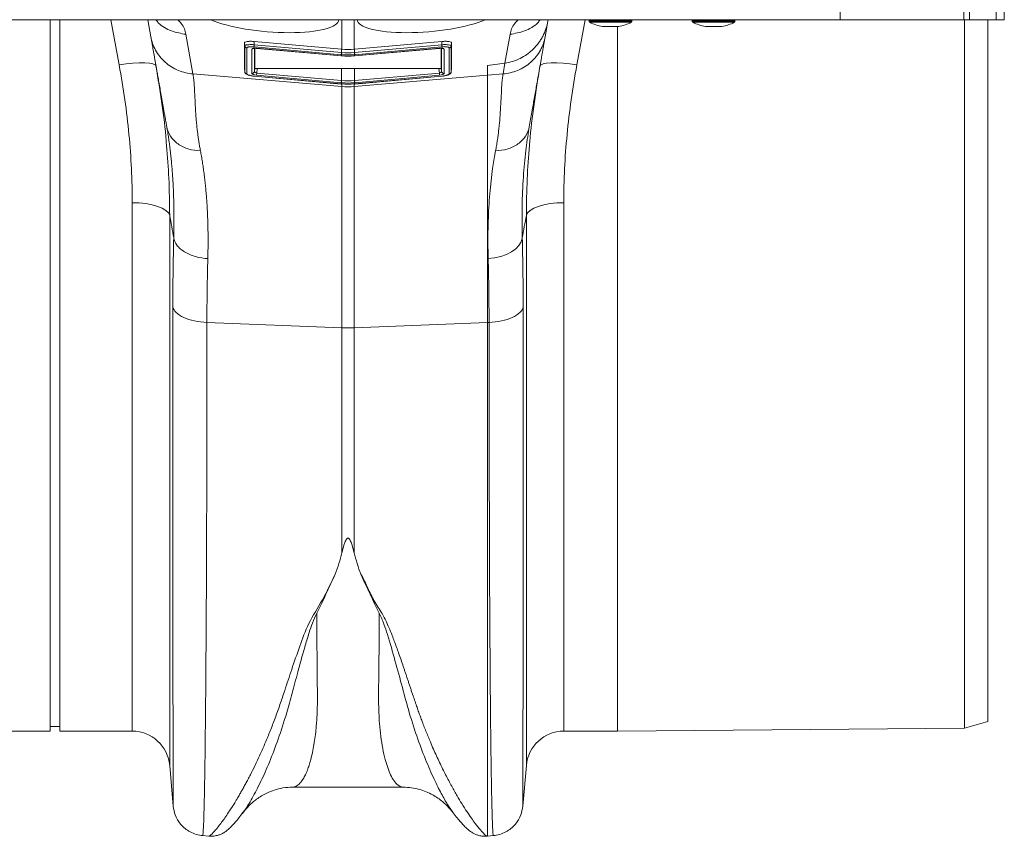
# Model space of a CAD drawing. Units: millimetres. Extents: x -5235 to 6137, y -317 to 4045.
# Drawn here: x 4630 to 4840, y 2976 to 3150 of the extents above; entities that cross this region are included whole.
import ezdxf

# ---------------------------------------------------------------- set-up
doc = ezdxf.new("R2010")
doc.units = ezdxf.units.MM

# ---------------------------------------------------------------- blocks, each defined once
blk = doc.blocks.new('Z$W@#797D7BEA')
at = {"color": 7, "linetype": 'Continuous', "lineweight": 20}
for p, q in [((3358.92, 3467.02), (3358.92, 3469.07)), ((3385.26, 3467.02), (3385.26, 3469.02)), ((3386.53, 3469.02), (3386.53, 3467.02)), ((3392.19, 3467.02), (3392.19, 3469.02)), ((3393.92, 3469.02), (3393.92, 3467.02)), ((1348.92, 3467.02), (3358.92, 3467.02)), ((3190.42, 3315.27), (3190.42, 3467.02)), ((3192.42, 3315.27), (3192.42, 3467.02)), ((3205.1, 3457.36), (3203.32, 3467.02)), ((3211.87, 3463.4), (3211.23, 3467.02)), ((3252.62, 3460.7), (3252.62, 3467.02)), ((3255.23, 3467.02), (3255.23, 3460.7)), ((3296.56, 3466.71), (3295.98, 3463.4)), ((3296.62, 3467.02), (3296.56, 3466.71)), ((3304.53, 3467.02), (3302.75, 3457.36)), ((3305.37, 3466.82), (3305.37, 3466.64)), ((3314.47, 3466.82), (3305.37, 3466.82)), ((3305.37, 3466.64), (3309.92, 3466.64)), ((3309.92, 3466.47), (3305.48, 3466.47)), ((3309.92, 3466.64), (3314.47, 3466.64)), ((3314.36, 3466.47), (3309.92, 3466.47)), ((3314.47, 3466.64), (3314.47, 3466.82)), ((3327.37, 3466.82), (3327.37, 3466.64)), ((3330.18, 3466.82), (3327.37, 3466.82)), ((3327.37, 3466.64), (3336.47, 3466.64)), ((3336.36, 3466.47), (3327.48, 3466.47)), ((3336.47, 3466.82), (3330.18, 3466.82)), ((3336.47, 3466.64), (3336.47, 3466.82)), ((3358.92, 3467.02), (3385.26, 3467.02)), ((3386.53, 3467.02), (3385.26, 3467.02)), ((3385.42, 3315.92), (3385.42, 3467.02)), ((3392.19, 3467.02), (3386.53, 3467.02)), ((3390.42, 3317.3), (3390.42, 3467.02)), ((3393.92, 3467.02), (3392.19, 3467.02)), ((3219.36, 3463.9), (3220.84, 3455.47)), ((3287.41, 3457.76), (3288.49, 3463.9)), ((3308.19, 3465.57), (3309.92, 3465.57)), ((3308.22, 3465.57), (3311.62, 3465.57)), ((3309.92, 3465.57), (3311.66, 3465.57)), ((3311.42, 3315.27), (3311.42, 3465.57)), ((3330.19, 3465.57), (3333.66, 3465.57)), ((3330.22, 3465.57), (3333.62, 3465.57)), ((3231.83, 3462.05), (3231.83, 3456.56)), ((3231.83, 3462.05), (3231.89, 3461.44)), ((3231.89, 3455.95), (3231.89, 3461.44)), ((3233.88, 3461.24), (3233.92, 3461.68)), ((3252.53, 3460.71), (3233.92, 3462.38)), ((3233.92, 3462.38), (3233.92, 3461.68)), ((3233.92, 3461.68), (3252.53, 3460)), ((3255.32, 3460.71), (3273.92, 3462.38)), ((3255.32, 3460), (3273.92, 3461.68)), ((3273.92, 3462.38), (3273.92, 3461.68)), ((3273.96, 3461.24), (3273.92, 3461.68)), ((3276.01, 3462.05), (3275.96, 3461.44)), ((3275.96, 3461.44), (3275.96, 3455.95)), ((3276.01, 3462.05), (3276.01, 3456.56)), ((3232.34, 3461), (3232.34, 3455.51)), ((3233.43, 3455.55), (3233.43, 3460.76)), ((3252.49, 3459.56), (3233.88, 3461.24)), ((3233.97, 3460.91), (3233.97, 3455.99)), ((3234.03, 3456.71), (3234.03, 3460.92)), ((3234.44, 3460.92), (3252.49, 3459.29)), ((3234.44, 3460.92), (3234.44, 3460.91)), ((3234.44, 3460.91), (3252.49, 3459.28)), ((3252.49, 3459.56), (3252.53, 3460)), ((3252.53, 3459.56), (3252.49, 3459.56)), ((3252.53, 3460), (3252.53, 3460.71)), ((3252.53, 3460), (3252.57, 3460)), ((3252.53, 3459.56), (3252.57, 3460)), ((3252.53, 3459.29), (3252.53, 3459.56)), ((3255.28, 3460), (3255.32, 3460)), ((3255.28, 3460), (3255.32, 3459.56)), ((3255.32, 3460), (3255.32, 3460.71)), ((3255.36, 3459.56), (3255.32, 3460)), ((3255.36, 3459.56), (3255.32, 3459.56)), ((3255.32, 3459.56), (3255.32, 3459.29)), ((3273.96, 3461.24), (3255.36, 3459.56)), ((3255.36, 3459.29), (3273.4, 3460.92)), ((3255.36, 3459.28), (3273.4, 3460.91)), ((3273.4, 3460.92), (3273.4, 3460.91)), ((3273.82, 3460.92), (3273.82, 3456.71)), ((3273.88, 3455.99), (3273.88, 3460.91)), ((3274.42, 3460.76), (3274.42, 3455.55)), ((3275.51, 3455.51), (3275.51, 3461)), ((3252.49, 3459.29), (3252.53, 3459.29)), ((3252.49, 3459.29), (3252.49, 3459.28)), ((3252.49, 3459.28), (3252.53, 3459.28)), ((3255.32, 3459.29), (3255.36, 3459.29)), ((3255.32, 3459.28), (3255.36, 3459.28)), ((3255.36, 3459.29), (3255.36, 3459.28)), ((3283.66, 3457.25), (3287.41, 3457.76)), ((3283.66, 3455.19), (3283.66, 3457.25)), ((3287, 3455.47), (3287.41, 3457.76)), ((3220.84, 3455.47), (3252.62, 3452.78)), ((3231.83, 3456.56), (3231.89, 3455.94)), ((3231.83, 3456.56), (3231.89, 3455.95)), ((3233.97, 3455.99), (3234.03, 3456.71)), ((3234.44, 3455.65), (3234.4, 3455.21)), ((3252.49, 3453.58), (3234.4, 3455.21)), ((3234.52, 3456.58), (3234.44, 3455.65)), ((3234.44, 3455.65), (3252.53, 3454.02)), ((3252.53, 3456.62), (3234.52, 3456.58)), ((3252.53, 3454.02), (3252.53, 3456.62)), ((3283.66, 3455.19), (3255.23, 3452.78)), ((3273.33, 3456.58), (3255.32, 3456.62)), ((3255.32, 3454.02), (3255.32, 3456.62)), ((3255.32, 3454.02), (3273.41, 3455.65)), ((3273.45, 3455.21), (3255.36, 3453.58)), ((3273.41, 3455.65), (3273.33, 3456.58)), ((3273.41, 3455.65), (3273.45, 3455.21)), ((3273.82, 3456.71), (3273.88, 3455.99)), ((3275.96, 3455.94), (3276.01, 3456.56)), ((3276.01, 3456.56), (3275.96, 3455.95)), ((3287, 3455.47), (3283.66, 3455.19)), ((3283.66, 3402.43), (3283.66, 3455.19)), ((3233.88, 3454.99), (3252.49, 3453.31)), ((3233.88, 3454.97), (3233.88, 3454.99)), ((3233.88, 3454.97), (3252.49, 3453.3)), ((3252.53, 3454.02), (3252.49, 3453.58)), ((3252.53, 3453.58), (3252.49, 3453.58)), ((3252.49, 3453.31), (3252.53, 3453.31)), ((3252.49, 3453.3), (3252.49, 3453.31)), ((3252.49, 3453.3), (3252.53, 3453.29)), ((3252.53, 3454.02), (3252.57, 3454.02)), ((3252.53, 3453.31), (3252.53, 3453.58)), ((3252.62, 3452.78), (3252.62, 3453.3)), ((3255.23, 3453.3), (3255.23, 3452.78)), ((3255.28, 3454.02), (3255.32, 3454.02)), ((3255.32, 3454.02), (3255.36, 3453.58)), ((3255.32, 3453.58), (3255.32, 3453.31)), ((3255.36, 3453.58), (3255.32, 3453.58)), ((3255.32, 3453.31), (3255.36, 3453.31)), ((3255.32, 3453.29), (3255.36, 3453.3)), ((3255.36, 3453.31), (3273.96, 3454.99)), ((3255.36, 3453.3), (3273.96, 3454.97)), ((3255.36, 3453.3), (3255.36, 3453.31)), ((3273.96, 3454.97), (3273.96, 3454.99)), ((3252.62, 3401.29), (3252.62, 3452.78)), ((3255.23, 3452.78), (3255.23, 3401.29)), ((3292.59, 3444.15), (3292.52, 3443.73)), ((3207.91, 3315.27), (3207.91, 3427.99)), ((3299.94, 3427.99), (3299.94, 3315.27)), ((3215.88, 3425.29), (3215.88, 3307.97)), ((3291.97, 3307.97), (3291.97, 3425.29)), ((3223.83, 3402.44), (3252.62, 3401.29)), ((3252.62, 3353.32), (3252.62, 3401.29)), ((3283.66, 3402.43), (3255.23, 3401.29)), ((3255.23, 3401.29), (3255.23, 3353.32)), ((3284.01, 3402.44), (3283.66, 3402.43)), ((3283.66, 3292.87), (3283.66, 3402.43)), ((3385.42, 3315.92), (3390.42, 3317.3)), ((3099.94, 3315.27), (3190.42, 3315.27)), ((3190.42, 3316.27), (3192.42, 3316.27)), ((3192.42, 3315.27), (3207.91, 3315.27)), ((3299.94, 3315.27), (3311.42, 3315.27)), ((3311.42, 3315.27), (3385.42, 3315.92)), ((3215.88, 3307.97), (3216.64, 3299.28)), ((3291.21, 3299.26), (3291.97, 3307.97)), ((3242.13, 3303.34), (3242.12, 3303.34)), ((3242.12, 3303.33), (3265.73, 3303.33)), ((3216.64, 3299.27), (3216.64, 3299.28)), ((3291.21, 3299.26), (3291.21, 3299.26)), ((3222.9, 3292.99), (3224.25, 3292.87)), ((3283.56, 3292.86), (3283.66, 3292.87)), ((3283.66, 3292.87), (3284.95, 3292.99))]:
    blk.add_line(p, q, dxfattribs=at)
at = {"color": 7, "linetype": 'Continuous', "lineweight": 20, "flags": 128}
for points in [[(3212.98, 3457.1), (3212.78, 3457.38), (3212.3, 3457.6), (3211.55, 3457.75), (3210.57, 3457.83), (3209.39, 3457.82), (3208.05, 3457.74), (3206.6, 3457.59), (3205.1, 3457.36)], [(3252.53, 3459.29), (3252.53, 3459.28), (3252.53, 3459.28)], [(3255.32, 3459.29), (3255.32, 3459.28), (3255.32, 3459.28)], [(3302.75, 3457.36), (3301.24, 3457.59), (3299.8, 3457.74), (3298.46, 3457.82), (3297.27, 3457.83), (3296.29, 3457.75), (3295.55, 3457.6), (3295.07, 3457.38), (3294.87, 3457.1)], [(3252.57, 3454.02), (3252.56, 3453.94), (3252.56, 3453.87), (3252.55, 3453.8), (3252.54, 3453.74), (3252.54, 3453.68), (3252.53, 3453.64), (3252.53, 3453.6), (3252.53, 3453.58)], [(3252.53, 3453.29), (3252.53, 3453.29), (3252.53, 3453.31)], [(3255.28, 3454.02), (3255.29, 3453.94), (3255.29, 3453.87), (3255.3, 3453.8), (3255.3, 3453.74), (3255.31, 3453.68), (3255.31, 3453.64), (3255.32, 3453.6), (3255.32, 3453.58)], [(3255.32, 3453.29), (3255.32, 3453.29), (3255.32, 3453.31)], [(3215.88, 3425.29), (3215.61, 3425.83), (3215.08, 3426.34), (3214.31, 3426.81), (3213.31, 3427.21), (3212.13, 3427.55), (3210.81, 3427.79), (3209.38, 3427.94), (3207.91, 3427.99)], [(3291.97, 3425.29), (3292.23, 3425.83), (3292.76, 3426.34), (3293.54, 3426.81), (3294.53, 3427.21), (3295.71, 3427.55), (3297.04, 3427.79), (3298.46, 3427.94), (3299.94, 3427.99)], [(3283.83, 3416.05), (3285.2, 3416.21), (3286.52, 3416.52), (3287.73, 3416.95), (3288.8, 3417.5), (3289.69, 3418.15), (3290.39, 3418.88), (3290.86, 3419.66), (3291.1, 3420.48)]]:
    blk.add_lwpolyline(points, dxfattribs=at)
at = {"color": 7, "linetype": 'Continuous', "lineweight": 20}
for centre, radius, start, end in [((3305.57, 3466.82), 0.2, 90, 180), ((3305.57, 3466.64), 0.2, 180, 243.5327), ((3309.92, 3475.38), 9.96, 243.5327, 259.9693), ((3309.92, 3475.38), 9.96, 280.0307, 296.4673), ((3314.27, 3466.82), 0.2, 0, 90), ((3314.27, 3466.64), 0.2, 296.4673, 0), ((3327.57, 3466.82), 0.2, 90, 180), ((3327.57, 3466.64), 0.2, 180, 243.5327), ((3331.92, 3475.38), 9.96, 243.5327, 259.9693), ((3331.92, 3475.38), 9.96, 280.0307, 296.4673), ((3336.27, 3466.82), 0.2, 0, 90), ((3336.27, 3466.64), 0.2, 296.4673, 0), ((3308.22, 3465.77), 0.2, 259.9693, 270), ((3311.62, 3465.77), 0.2, 270, 280.0307), ((3330.22, 3465.77), 0.2, 259.9693, 270), ((3333.62, 3465.77), 0.2, 270, 280.0307), ((3232.38, 3461.49), 0.493, 186.0328, 265.848), ((3275.47, 3461.49), 0.493, 274.152, 353.9672), ((3233.47, 3461.27), 0.51, 265.0505, 307.0983), ((3274.38, 3461.27), 0.511, 233.102, 274.9487), ((3232.38, 3456), 0.493, 186.0328, 265.848), ((3233.48, 3456.04), 0.496, 264.3685, 353.7821), ((3274.37, 3456.04), 0.496, 186.2179, 275.6315), ((3275.47, 3456), 0.493, 274.152, 353.9672), ((3253.92, 3468.18), 15.46, 265.1483, 274.8517), ((3253.92, 3434.1), 32.83, 267.7181, 272.2819), ((3207.91, 3307.27), 8, 5, 90), ((3299.94, 3307.27), 8, 90, 175)]:
    blk.add_arc(centre, radius, start, end, dxfattribs=at)
for centre, major_axis, ratio, start_param, end_param in [((3236.92, 3468.21), (15, -1.26), 0.250014, 3.77218, 6.301677), ((3270.92, 3468.21), (15, 1.26), 0.250014, 3.123101, 5.652598), ((3234.42, 3460.68), (0.996, -0.09), 0.243955, 1.570917, 3.163593), ((3273.42, 3460.68), (0.996, 0.09), 0.243955, 6.261185, 7.853861), ((3234.42, 3455.47), (0.996, -0.09), 0.254833, 3.164675, 4.714053), ((3234.47, 3455.95), (0.498, -0.05), 0.597105, 3.172034, 4.721413), ((3234.53, 3456.71), (0.502, 0.004), 0.254762, 3.139558, 4.688936), ((3273.32, 3456.71), (0.502, -0.004), 0.254762, 4.735842, 6.28522), ((3273.38, 3455.95), (0.498, 0.05), 0.597105, 4.703365, 6.252744), ((3273.42, 3455.47), (0.996, 0.09), 0.254833, 4.710725, 6.260103)]:
    blk.add_ellipse(centre, major_axis=major_axis, ratio=ratio, start_param=start_param, end_param=end_param, dxfattribs=at)
for points, knots in [([(3219.36, 3463.9), (3218.32, 3464.08), (3216.18, 3464.46), (3213.93, 3465.7), (3213.1, 3466.8), (3212.93, 3467.02)], [0, 0, 0, 0, 0.429552, 0.883383, 1, 1, 1, 1]), ([(3217.59, 3467.02), (3217.86, 3466.75), (3218.92, 3465.69), (3219.17, 3464.66), (3219.36, 3463.9)], [0, 0, 0, 0, 0.260183, 1, 1, 1, 1]), ([(3296.56, 3466.71), (3296.36, 3465.56), (3295.99, 3464.49), (3295.32, 3463.21), (3295.17, 3462.96), (3294.86, 3462.48), (3294.7, 3462.25), (3294.19, 3461.56), (3293.82, 3461.13), (3293.21, 3460.53), (3293, 3460.34), (3292.56, 3459.97), (3292.33, 3459.8), (3291.64, 3459.3), (3291.16, 3459.01), (3290.14, 3458.51), (3289.61, 3458.29), (3288.53, 3457.95), (3287.97, 3457.83), (3287.41, 3457.76)], [0, 0, 0, 0, 0.25, 0.25, 0.3125, 0.3125, 0.375, 0.375, 0.5, 0.5, 0.5625, 0.5625, 0.625, 0.625, 0.75, 0.75, 0.875, 0.875, 1, 1, 1, 1]), ([(3288.49, 3463.9), (3288.68, 3464.66), (3288.93, 3465.69), (3289.99, 3466.75), (3290.26, 3467.02)], [0, 0, 0, 0, 0.739782, 1, 1, 1, 1]), ([(3288.49, 3463.9), (3289.53, 3464.08), (3291.66, 3464.46), (3293.92, 3465.7), (3294.75, 3466.8), (3294.92, 3467.02)], [0, 0, 0, 0, 0.429552, 0.883383, 1, 1, 1, 1]), ([(3220.84, 3455.47), (3219.83, 3455.55), (3218.77, 3455.78), (3217.25, 3456.4), (3216.76, 3456.65), (3215.81, 3457.24), (3215.36, 3457.57), (3214.53, 3458.31), (3214.14, 3458.71), (3213.45, 3459.57), (3213.15, 3460.03), (3212.37, 3461.44), (3212.04, 3462.43), (3211.87, 3463.4)], [0, 0, 0, 0, 0.25, 0.25, 0.375, 0.375, 0.5, 0.5, 0.625, 0.625, 0.75, 0.75, 1, 1, 1, 1]), ([(3215.26, 3444.15), (3215.21, 3444.46), (3215.1, 3445.09), (3214.93, 3446.01), (3214.78, 3446.9), (3214.63, 3447.75), (3214.48, 3448.58), (3214.34, 3449.37), (3214.16, 3450.39), (3213.94, 3451.62), (3213.7, 3453.01), (3213.47, 3454.32), (3213.27, 3455.46), (3213.1, 3456.43), (3212.95, 3457.27), (3212.81, 3458.07), (3212.67, 3458.83), (3212.55, 3459.55), (3212.43, 3460.22), (3212.32, 3460.86), (3212.21, 3461.45), (3212.11, 3462), (3212.02, 3462.51), (3211.94, 3462.98), (3211.89, 3463.26), (3211.87, 3463.4)], [0, 0, 0, 0, 0.0382256, 0.0755572, 0.1119967, 0.1475461, 0.1822075, 0.2159833, 0.248876, 0.3139328, 0.3771967, 0.4386937, 0.4984524, 0.5431282, 0.587225, 0.630758, 0.673743, 0.7161964, 0.7581354, 0.7995775, 0.8405411, 0.8810452, 0.9211094, 0.960754, 1, 1, 1, 1]), ([(3233.92, 3462.38), (3233.78, 3462.4), (3233.65, 3462.4), (3233.38, 3462.41), (3233.24, 3462.42), (3232.99, 3462.41), (3232.87, 3462.41), (3232.64, 3462.39), (3232.53, 3462.38), (3232.24, 3462.33), (3232.09, 3462.29), (3231.94, 3462.21), (3231.9, 3462.18), (3231.85, 3462.12), (3231.83, 3462.08), (3231.83, 3462.05)], [0, 0, 0, 0, 0.125, 0.125, 0.25, 0.25, 0.375, 0.375, 0.5, 0.5, 0.75, 0.75, 0.875, 0.875, 1, 1, 1, 1]), ([(3231.89, 3461.44), (3231.89, 3461.49), (3231.94, 3461.53), (3232.09, 3461.59), (3232.15, 3461.61), (3232.3, 3461.64), (3232.39, 3461.66), (3232.57, 3461.68), (3232.68, 3461.69), (3232.9, 3461.7), (3233.02, 3461.7), (3233.26, 3461.71), (3233.39, 3461.71), (3233.66, 3461.7), (3233.79, 3461.69), (3233.92, 3461.68)], [0, 0, 0, 0, 0.25, 0.25, 0.375, 0.375, 0.5, 0.5, 0.625, 0.625, 0.75, 0.75, 0.875, 0.875, 1, 1, 1, 1]), ([(3273.92, 3462.38), (3274.06, 3462.4), (3274.2, 3462.4), (3274.47, 3462.41), (3274.6, 3462.42), (3274.86, 3462.41), (3274.98, 3462.41), (3275.21, 3462.39), (3275.32, 3462.38), (3275.6, 3462.33), (3275.76, 3462.29), (3275.91, 3462.21), (3275.95, 3462.18), (3276, 3462.12), (3276.01, 3462.08), (3276.01, 3462.05)], [0, 0, 0, 0, 0.125, 0.125, 0.25, 0.25, 0.375, 0.375, 0.5, 0.5, 0.75, 0.75, 0.875, 0.875, 1, 1, 1, 1]), ([(3273.92, 3461.68), (3274.19, 3461.7), (3274.46, 3461.71), (3274.83, 3461.7), (3274.95, 3461.7), (3275.17, 3461.69), (3275.27, 3461.68), (3275.55, 3461.64), (3275.7, 3461.61), (3275.91, 3461.53), (3275.96, 3461.49), (3275.96, 3461.44)], [0, 0, 0, 0, 0.25, 0.25, 0.375, 0.375, 0.5, 0.5, 0.75, 0.75, 1, 1, 1, 1]), ([(3287, 3455.47), (3288.02, 3455.55), (3289.07, 3455.78), (3290.59, 3456.4), (3291.09, 3456.65), (3292.03, 3457.24), (3292.48, 3457.57), (3293.32, 3458.31), (3293.7, 3458.71), (3294.39, 3459.57), (3294.7, 3460.03), (3295.47, 3461.44), (3295.81, 3462.43), (3295.98, 3463.4)], [0, 0, 0, 0, 0.25, 0.25, 0.375, 0.375, 0.5, 0.5, 0.625, 0.625, 0.75, 0.75, 1, 1, 1, 1]), ([(3295.98, 3463.4), (3295.97, 3463.33), (3295.94, 3463.19), (3295.9, 3462.96), (3295.86, 3462.72), (3295.82, 3462.47), (3295.77, 3462.2), (3295.72, 3461.93), (3295.67, 3461.65), (3295.62, 3461.35), (3295.56, 3461.04), (3295.51, 3460.72), (3295.45, 3460.39), (3295.39, 3460.05), (3295.33, 3459.7), (3295.26, 3459.33), (3295.2, 3458.96), (3295.13, 3458.57), (3295.06, 3458.17), (3294.99, 3457.76), (3294.91, 3457.34), (3294.84, 3456.91), (3294.76, 3456.47), (3294.68, 3456.02), (3294.55, 3455.31), (3294.38, 3454.32), (3294.15, 3453.01), (3293.9, 3451.62), (3293.65, 3450.2), (3293.4, 3448.77), (3293.14, 3447.32), (3292.87, 3445.77), (3292.68, 3444.7), (3292.59, 3444.15)], [0, 0, 0, 0, 0.0204265, 0.0409588, 0.0616, 0.0823532, 0.1032212, 0.1242069, 0.1453133, 0.166543, 0.1878989, 0.2093836, 0.2309998, 0.2527501, 0.274637, 0.2966632, 0.3188309, 0.3411427, 0.3636009, 0.3862078, 0.4089657, 0.4318769, 0.4549435, 0.4781676, 0.5015515, 0.5612942, 0.6227857, 0.6860545, 0.7511266, 0.8092584, 0.8701066, 0.9336836, 1, 1, 1, 1]), ([(3233.88, 3461.24), (3233.68, 3461.26), (3233.47, 3461.27), (3233.19, 3461.26), (3233.1, 3461.26), (3232.93, 3461.25), (3232.86, 3461.24), (3232.71, 3461.22), (3232.65, 3461.2), (3232.54, 3461.17), (3232.49, 3461.15), (3232.42, 3461.11), (3232.39, 3461.09), (3232.35, 3461.05), (3232.34, 3461.02), (3232.34, 3461)], [0, 0, 0, 0, 0.25, 0.25, 0.375, 0.375, 0.5, 0.5, 0.625, 0.625, 0.75, 0.75, 0.875, 0.875, 1, 1, 1, 1]), ([(3233.77, 3460.88), (3233.77, 3460.88), (3233.77, 3460.88), (3233.82, 3460.9), (3233.92, 3460.91), (3234.1, 3460.92), (3234.29, 3460.92), (3234.41, 3460.91), (3234.44, 3460.91)], [0, 0, 0, 0, 0.080831, 0.217226, 0.39552, 0.62381, 0.894223, 1, 1, 1, 1]), ([(3273.4, 3460.91), (3273.49, 3460.91), (3273.66, 3460.92), (3273.88, 3460.92), (3274.02, 3460.9), (3274.08, 3460.88), (3274.09, 3460.88), (3274.05, 3460.9), (3274.01, 3460.93), (3274, 3460.95)], [0, 0, 0, 0, 0.199926, 0.430133, 0.599674, 0.724975, 0.82281, 0.915201, 1, 1, 1, 1]), ([(3275.51, 3461), (3275.51, 3461.02), (3275.5, 3461.05), (3275.46, 3461.09), (3275.43, 3461.11), (3275.32, 3461.17), (3275.2, 3461.2), (3274.99, 3461.24), (3274.91, 3461.25), (3274.74, 3461.26), (3274.65, 3461.26), (3274.47, 3461.27), (3274.37, 3461.27), (3274.17, 3461.26), (3274.07, 3461.25), (3273.96, 3461.24)], [0, 0, 0, 0, 0.125, 0.125, 0.25, 0.25, 0.5, 0.5, 0.625, 0.625, 0.75, 0.75, 0.875, 0.875, 1, 1, 1, 1]), ([(3207.91, 3427.99), (3207.91, 3432.8), (3207.66, 3437.65), (3206.72, 3447.44), (3206.02, 3452.38), (3205.1, 3457.36)], [0, 0, 0, 0, 0.5, 0.5, 1, 1, 1, 1]), ([(3302.75, 3457.36), (3301.83, 3452.38), (3301.13, 3447.44), (3300.18, 3437.65), (3299.94, 3432.8), (3299.94, 3427.99)], [0, 0, 0, 0, 0.5, 0.5, 1, 1, 1, 1]), ([(3212.98, 3457.1), (3213.41, 3454.44), (3214.27, 3449.11), (3214.98, 3443.46), (3215.18, 3440.49), (3215.2, 3440.16)], [0, 0, 0, 0, 0.469282, 0.940119, 1, 1, 1, 1]), ([(3220.84, 3455.47), (3220.86, 3455.4), (3220.89, 3455.25), (3220.92, 3455), (3220.96, 3454.73), (3221, 3454.45), (3221.03, 3454.14), (3221.06, 3453.81), (3221.09, 3453.45), (3221.12, 3453.07), (3221.16, 3452.44), (3221.21, 3451.54), (3221.27, 3450.31), (3221.32, 3449.24), (3221.36, 3448.35), (3221.4, 3447.67), (3221.45, 3446.92), (3221.52, 3446), (3221.61, 3444.93), (3221.73, 3443.82), (3221.85, 3442.8), (3221.98, 3441.86), (3222.12, 3440.93), (3222.27, 3440), (3222.39, 3439.38), (3222.44, 3439.07)], [0, 0, 0, 0, 0.023337, 0.047756, 0.073258, 0.099843, 0.127512, 0.156264, 0.186099, 0.217019, 0.249023, 0.332261, 0.415493, 0.49872, 0.535733, 0.575315, 0.617465, 0.662185, 0.725309, 0.784919, 0.830262, 0.874437, 0.917449, 0.959301, 1, 1, 1, 1]), ([(3231.88, 3455.99), (3231.9, 3455.9), (3231.92, 3455.73), (3232.07, 3455.53), (3232.3, 3455.36), (3232.66, 3455.2), (3233.25, 3455.04), (3233.77, 3454.98), (3234.03, 3454.96), (3234.06, 3454.96)], [0, 0, 0, 0, 0.104271, 0.194325, 0.310616, 0.514842, 0.741795, 0.977195, 1, 1, 1, 1]), ([(3232.34, 3455.51), (3232.34, 3455.46), (3232.38, 3455.41), (3232.53, 3455.3), (3232.64, 3455.25), (3232.86, 3455.18), (3232.93, 3455.15), (3233.1, 3455.11), (3233.19, 3455.09), (3233.38, 3455.05), (3233.48, 3455.04), (3233.68, 3455.01), (3233.78, 3455), (3233.88, 3454.99)], [0, 0, 0, 0, 0.25, 0.25, 0.5, 0.5, 0.625, 0.625, 0.75, 0.75, 0.875, 0.875, 1, 1, 1, 1]), ([(3255.32, 3456.62), (3255.09, 3456.62), (3254.85, 3456.62), (3254.62, 3456.62), (3254.38, 3456.62), (3254.15, 3456.62), (3253.92, 3456.62), (3253.45, 3456.62), (3252.99, 3456.62), (3252.53, 3456.62)], [0, 0, 0, 0, 0.00070196, 0.00070196, 0.00070196, 0.001403921, 0.001403921, 0.001403921, 0.002793101, 0.002793101, 0.002793101, 0.002793101]), ([(3273.96, 3454.99), (3274.17, 3455.01), (3274.38, 3455.04), (3274.66, 3455.09), (3274.75, 3455.11), (3274.91, 3455.15), (3274.99, 3455.18), (3275.13, 3455.23), (3275.2, 3455.25), (3275.31, 3455.3), (3275.35, 3455.33), (3275.47, 3455.41), (3275.51, 3455.46), (3275.51, 3455.51)], [0, 0, 0, 0, 0.25, 0.25, 0.375, 0.375, 0.5, 0.5, 0.625, 0.625, 0.75, 0.75, 1, 1, 1, 1]), ([(3274.07, 3454.99), (3274.2, 3455), (3274.56, 3455.04), (3275.11, 3455.17), (3275.54, 3455.35), (3275.82, 3455.57), (3275.94, 3455.79), (3275.96, 3455.92), (3275.96, 3455.96), (3275.96, 3455.96)], [0, 0, 0, 0, 0.132597, 0.386841, 0.657772, 0.83352, 0.953632, 0.992328, 1, 1, 1, 1]), ([(3285.4, 3439.07), (3285.44, 3439.24), (3285.5, 3439.6), (3285.6, 3440.13), (3285.69, 3440.67), (3285.77, 3441.21), (3285.85, 3441.74), (3285.93, 3442.28), (3286, 3442.82), (3286.06, 3443.36), (3286.12, 3443.9), (3286.24, 3445.02), (3286.39, 3446.78), (3286.51, 3448.72), (3286.58, 3450.31), (3286.65, 3451.54), (3286.69, 3452.52), (3286.73, 3453.3), (3286.78, 3453.89), (3286.84, 3454.46), (3286.92, 3454.99), (3286.97, 3455.31), (3287, 3455.47)], [0, 0, 0, 0, 0.023248, 0.046903, 0.070966, 0.095437, 0.120318, 0.14561, 0.171313, 0.197428, 0.223956, 0.250897, 0.365897, 0.501268, 0.584502, 0.667737, 0.750973, 0.800824, 0.85065, 0.900453, 0.950235, 1, 1, 1, 1]), ([(3292.65, 3440.25), (3292.66, 3440.48), (3292.86, 3443.37), (3293.55, 3448.99), (3294.43, 3454.4), (3294.87, 3457.1)], [0, 0, 0, 0, 0.041096, 0.519719, 1, 1, 1, 1]), ([(3222.44, 3439.07), (3221.62, 3439.07), (3220.76, 3439.19), (3219.12, 3439.67), (3218.34, 3440.04), (3216.99, 3440.99), (3216.44, 3441.57), (3215.63, 3442.82), (3215.38, 3443.49), (3215.26, 3444.15)], [0, 0, 0, 0, 0.25, 0.25, 0.5, 0.5, 0.75, 0.75, 1, 1, 1, 1]), ([(3216.75, 3420.48), (3216.75, 3420.74), (3216.77, 3421.25), (3216.78, 3422.03), (3216.79, 3422.79), (3216.8, 3423.55), (3216.8, 3424.31), (3216.8, 3425.06), (3216.8, 3425.8), (3216.79, 3426.54), (3216.78, 3427.27), (3216.76, 3427.99), (3216.74, 3428.71), (3216.72, 3429.43), (3216.7, 3430.14), (3216.67, 3430.84), (3216.63, 3431.53), (3216.6, 3432.22), (3216.56, 3432.91), (3216.51, 3433.58), (3216.46, 3434.26), (3216.41, 3434.92), (3216.36, 3435.58), (3216.3, 3436.23), (3216.24, 3436.88), (3216.18, 3437.52), (3216.11, 3438.15), (3216.04, 3438.78), (3215.97, 3439.4), (3215.89, 3440.02), (3215.81, 3440.63), (3215.73, 3441.23), (3215.64, 3441.83), (3215.55, 3442.42), (3215.46, 3443), (3215.36, 3443.58), (3215.29, 3443.96), (3215.26, 3444.15)], [0, 0, 0, 0, 0.028549, 0.057077, 0.085588, 0.114082, 0.142563, 0.171031, 0.199489, 0.227938, 0.256381, 0.284819, 0.313254, 0.341689, 0.370125, 0.398565, 0.427009, 0.455461, 0.483921, 0.512393, 0.540878, 0.569377, 0.597894, 0.626429, 0.654985, 0.683565, 0.712168, 0.740799, 0.769458, 0.798148, 0.826871, 0.855628, 0.884422, 0.913254, 0.942126, 0.971041, 1, 1, 1, 1]), ([(3285.4, 3439.07), (3286.23, 3439.07), (3287.08, 3439.19), (3288.73, 3439.67), (3289.51, 3440.04), (3290.85, 3440.99), (3291.41, 3441.57), (3292.22, 3442.82), (3292.47, 3443.49), (3292.59, 3444.15)], [0, 0, 0, 0, 0.25, 0.25, 0.5, 0.5, 0.75, 0.75, 1, 1, 1, 1]), ([(3292.52, 3443.73), (3292.28, 3442.21), (3291.78, 3439.02), (3291.29, 3433.48), (3291, 3427.3), (3291.07, 3422.76), (3291.1, 3420.48)], [0, 0, 0, 0, 0.230062, 0.482373, 0.740198, 1, 1, 1, 1]), ([(3215.2, 3440.16), (3215.39, 3437.83), (3215.8, 3432.82), (3215.85, 3427.91), (3215.88, 3425.29)], [0, 0, 0, 0, 0.465508, 1, 1, 1, 1]), ([(3222.44, 3439.07), (3222.48, 3438.87), (3222.55, 3438.48), (3222.66, 3437.89), (3222.76, 3437.29), (3222.86, 3436.69), (3222.95, 3436.08), (3223.04, 3435.47), (3223.13, 3434.86), (3223.21, 3434.24), (3223.29, 3433.61), (3223.36, 3432.99), (3223.43, 3432.36), (3223.5, 3431.72), (3223.57, 3431.08), (3223.63, 3430.44), (3223.68, 3429.8), (3223.73, 3429.15), (3223.8, 3428.28), (3223.87, 3427.18), (3223.94, 3425.84), (3224, 3424.48), (3224.04, 3423.11), (3224.06, 3421.73), (3224.08, 3420.33), (3224.07, 3418.92), (3224.05, 3417.49), (3224.03, 3416.53), (3224.02, 3416.05)], [0, 0, 0, 0, 0.030342, 0.060553, 0.090633, 0.120584, 0.150405, 0.180098, 0.209662, 0.239098, 0.268407, 0.297589, 0.326644, 0.355574, 0.384378, 0.413057, 0.441612, 0.470043, 0.498351, 0.555054, 0.611507, 0.667712, 0.723674, 0.779398, 0.834888, 0.890149, 0.945185, 1, 1, 1, 1]), ([(3283.83, 3416.05), (3283.7, 3420.49), (3283.79, 3424.62), (3284.33, 3432.29), (3284.79, 3435.83), (3285.4, 3439.07)], [0, 0, 0, 0, 0.5, 0.5, 1, 1, 1, 1]), ([(3291.97, 3425.29), (3292, 3427.87), (3292.05, 3432.81), (3292.45, 3437.84), (3292.65, 3440.25)], [0, 0, 0, 0, 0.521781, 1, 1, 1, 1]), ([(3216.75, 3420.48), (3216.82, 3419.97), (3217.04, 3419.44), (3217.62, 3418.67), (3217.85, 3418.42), (3218.4, 3417.94), (3218.71, 3417.71), (3219.4, 3417.29), (3219.77, 3417.1), (3220.56, 3416.76), (3220.98, 3416.62), (3222.27, 3416.25), (3223.16, 3416.11), (3224.02, 3416.05)], [0, 0, 0, 0, 0.25, 0.25, 0.375, 0.375, 0.5, 0.5, 0.625, 0.625, 0.75, 0.75, 1, 1, 1, 1]), ([(3216.56, 3405.76), (3216.64, 3405.33), (3216.89, 3404.92), (3217.67, 3404.15), (3218.21, 3403.8), (3219.53, 3403.2), (3220.31, 3402.95), (3221.99, 3402.59), (3222.91, 3402.48), (3223.83, 3402.44)], [0, 0, 0, 0, 0.25, 0.25, 0.5, 0.5, 0.75, 0.75, 1, 1, 1, 1]), ([(3216.64, 3299.28), (3216.64, 3299.33), (3216.64, 3299.45), (3216.63, 3300.1), (3216.63, 3300.81), (3216.62, 3301.46), (3216.62, 3302.21), (3216.62, 3303.07), (3216.62, 3303.94), (3216.61, 3304.64), (3216.61, 3305.2), (3216.61, 3305.8), (3216.61, 3306.67), (3216.61, 3307.86), (3216.61, 3309.34), (3216.6, 3311.14), (3216.6, 3312.68), (3216.6, 3313.85), (3216.6, 3314.52), (3216.6, 3315.21), (3216.6, 3315.94), (3216.6, 3316.71), (3216.59, 3319.15), (3216.59, 3323.56), (3216.58, 3330.53), (3216.58, 3338.18), (3216.57, 3346.46), (3216.57, 3356.01), (3216.57, 3366.94), (3216.56, 3379.34), (3216.56, 3392.23), (3216.56, 3401.27), (3216.56, 3405.76)], [0, 0, 0, 0, 0.044871, 0.088404, 0.110167, 0.131926, 0.153682, 0.175434, 0.197182, 0.211792, 0.218818, 0.23003, 0.245523, 0.265298, 0.289351, 0.314056, 0.342071, 0.349956, 0.358067, 0.366406, 0.374971, 0.383763, 0.392782, 0.457004, 0.520441, 0.583096, 0.644972, 0.706072, 0.781353, 0.855431, 0.928312, 1, 1, 1, 1]), ([(3284.01, 3402.44), (3284.94, 3402.48), (3285.85, 3402.59), (3287.54, 3402.95), (3288.32, 3403.2), (3289.63, 3403.8), (3290.17, 3404.15), (3290.96, 3404.92), (3291.21, 3405.33), (3291.29, 3405.76)], [0, 0, 0, 0, 0.25, 0.25, 0.5, 0.5, 0.75, 0.75, 1, 1, 1, 1]), ([(3291.29, 3405.76), (3291.29, 3401.27), (3291.29, 3392.23), (3291.28, 3379.34), (3291.28, 3366.94), (3291.28, 3356.22), (3291.27, 3347.05), (3291.27, 3339.27), (3291.27, 3332.86), (3291.26, 3327.64), (3291.26, 3323.62), (3291.26, 3321.02), (3291.25, 3319.63), (3291.25, 3319.19), (3291.25, 3318.77), (3291.25, 3318.34), (3291.25, 3317.92), (3291.25, 3316.37), (3291.25, 3313.99), (3291.24, 3311.17), (3291.24, 3309.03), (3291.24, 3307.45), (3291.24, 3306.33), (3291.23, 3305.62), (3291.23, 3305.17), (3291.23, 3304.79), (3291.23, 3304.33), (3291.23, 3303.65), (3291.23, 3302.78), (3291.22, 3301.77), (3291.22, 3300.8), (3291.22, 3299.96), (3291.21, 3299.45), (3291.21, 3299.23), (3291.21, 3299.26), (3291.21, 3299.26)], [0, 0, 0, 0, 0.071687, 0.144566, 0.218642, 0.293921, 0.350924, 0.408603, 0.46696, 0.505852, 0.545041, 0.579775, 0.584341, 0.58891, 0.593484, 0.598062, 0.602644, 0.607229, 0.649559, 0.686098, 0.716841, 0.741785, 0.760926, 0.774263, 0.780455, 0.78677, 0.796191, 0.808602, 0.829801, 0.856317, 0.888155, 0.923729, 0.963128, 0.99898, 1, 1, 1, 1]), ([(3223.83, 3402.44), (3223.83, 3398.9), (3223.83, 3391.74), (3223.82, 3381.32), (3223.8, 3371.06), (3223.77, 3361.05), (3223.74, 3351.6), (3223.7, 3342.75), (3223.65, 3334.53), (3223.6, 3327.72), (3223.56, 3322.15), (3223.52, 3318.83), (3223.5, 3316.76), (3223.49, 3315.81), (3223.48, 3314.87), (3223.47, 3313.95), (3223.46, 3313.04), (3223.45, 3312.16), (3223.43, 3310.31), (3223.39, 3307.53), (3223.33, 3304), (3223.27, 3300.67), (3223.19, 3297.7), (3223.12, 3295.41), (3223.04, 3293.87), (3222.97, 3293.05), (3222.92, 3293.07), (3222.91, 3293.08)], [0, 0, 0, 0, 0.054455, 0.110319, 0.167592, 0.226272, 0.28636, 0.343714, 0.402294, 0.4621, 0.502247, 0.542928, 0.552135, 0.561368, 0.570629, 0.579916, 0.58923, 0.598572, 0.60794, 0.648726, 0.693957, 0.74363, 0.797745, 0.856301, 0.908493, 0.963769, 1, 1, 1, 1]), ([(3284.94, 3293.08), (3284.92, 3293.07), (3284.88, 3293.05), (3284.81, 3293.87), (3284.73, 3295.38), (3284.66, 3297.55), (3284.59, 3300.28), (3284.53, 3303.03), (3284.49, 3305.57), (3284.46, 3307.23), (3284.45, 3308.32), (3284.44, 3308.82), (3284.43, 3309.31), (3284.43, 3309.81), (3284.42, 3310.3), (3284.41, 3310.79), (3284.38, 3313.17), (3284.33, 3317.75), (3284.26, 3325.22), (3284.21, 3333.37), (3284.15, 3342.12), (3284.11, 3351.38), (3284.08, 3361.05), (3284.05, 3371.06), (3284.03, 3381.32), (3284.02, 3391.74), (3284.01, 3398.9), (3284.01, 3402.44)], [0, 0, 0, 0, 0.036229, 0.091506, 0.143699, 0.198492, 0.249416, 0.296471, 0.325409, 0.35266, 0.358546, 0.364347, 0.370064, 0.375695, 0.381241, 0.386702, 0.392078, 0.459202, 0.52492, 0.589231, 0.652135, 0.713632, 0.773722, 0.832404, 0.889677, 0.945543, 1, 1, 1, 1]), ([(3255.23, 3353.32), (3255.1, 3353.86), (3254.95, 3354.41), (3254.7, 3355.22), (3254.6, 3355.49), (3254.43, 3355.89), (3254.36, 3356.03), (3254.24, 3356.22), (3254.19, 3356.28), (3254.1, 3356.36), (3254.07, 3356.39), (3253.99, 3356.43), (3253.94, 3356.44), (3253.84, 3356.42), (3253.8, 3356.4), (3253.73, 3356.36), (3253.7, 3356.33), (3253.62, 3356.24), (3253.58, 3356.18), (3253.46, 3355.99), (3253.4, 3355.86), (3253.23, 3355.46), (3253.14, 3355.2), (3252.89, 3354.39), (3252.75, 3353.86), (3252.62, 3353.32)], [0, 0, 0, 0, 0.25, 0.25, 0.375, 0.375, 0.4375, 0.4375, 0.46875, 0.46875, 0.484375, 0.484375, 0.5, 0.5, 0.515625, 0.515625, 0.53125, 0.53125, 0.5625, 0.5625, 0.625, 0.625, 0.75, 0.75, 1, 1, 1, 1]), ([(3224.26, 3292.88), (3224.26, 3292.87), (3224.28, 3292.84), (3224.48, 3292.96), (3224.85, 3293.27), (3225.36, 3293.82), (3226, 3294.57), (3226.72, 3295.49), (3227.47, 3296.52), (3228.25, 3297.64), (3229.09, 3298.92), (3229.81, 3300.08), (3230.38, 3301.02), (3230.78, 3301.7), (3231.2, 3302.44), (3231.65, 3303.23), (3232.11, 3304.08), (3232.6, 3305), (3233.25, 3306.24), (3234.12, 3307.99), (3235.18, 3310.25), (3236.27, 3312.74), (3237.33, 3315.3), (3238.37, 3318.02), (3239.41, 3320.91), (3240.55, 3324.34), (3241.91, 3328.47), (3243.58, 3333.23), (3245.38, 3338.32), (3248.57, 3343.24), (3250.32, 3346.9), (3251.2, 3348.75)], [0, 0, 0, 0, 0.0038, 0.046163, 0.089389, 0.130635, 0.173188, 0.217063, 0.251001, 0.286523, 0.323635, 0.3592, 0.374036, 0.389431, 0.405385, 0.421898, 0.438971, 0.456604, 0.474798, 0.508369, 0.548882, 0.585958, 0.622609, 0.659872, 0.697223, 0.734314, 0.786257, 0.841301, 0.892207, 0.945796, 1, 1, 1, 1]), ([(3256.66, 3348.73), (3256.94, 3348.25), (3257.51, 3347.28), (3258.1, 3345.81), (3258.8, 3344.4), (3259.53, 3343.03), (3260.31, 3341.66), (3261.25, 3340.26), (3262.02, 3338.81), (3262.72, 3337.24), (3263.29, 3335.82), (3263.99, 3334.01), (3264.78, 3331.79), (3265.48, 3329.77), (3265.95, 3328.36), (3266.19, 3327.65), (3266.43, 3326.94), (3266.68, 3326.2), (3266.92, 3325.46), (3267.18, 3324.7), (3267.43, 3323.93), (3267.75, 3322.99), (3268.12, 3321.88), (3268.53, 3320.69), (3268.92, 3319.57), (3269.28, 3318.57), (3269.82, 3317.11), (3270.55, 3315.22), (3271.39, 3313.18), (3272.14, 3311.43), (3272.8, 3309.97), (3273.46, 3308.57), (3274.11, 3307.23), (3274.98, 3305.5), (3276.02, 3303.54), (3277.17, 3301.5), (3278.26, 3299.7), (3279.28, 3298.11), (3280.23, 3296.71), (3281.24, 3295.34), (3282.2, 3294.12), (3283.02, 3293.25), (3283.48, 3292.85), (3283.54, 3292.91), (3283.56, 3292.92)], [0, 0, 0, 0, 0.01435, 0.029115, 0.042493, 0.056705, 0.071005, 0.085334, 0.10211, 0.11672, 0.134706, 0.146965, 0.174432, 0.206409, 0.214208, 0.222233, 0.230487, 0.238967, 0.247675, 0.25661, 0.265772, 0.275335, 0.290662, 0.306619, 0.32021, 0.333346, 0.345953, 0.377947, 0.411178, 0.434022, 0.456861, 0.479914, 0.502755, 0.52532, 0.572327, 0.615407, 0.654566, 0.699649, 0.742481, 0.783073, 0.848403, 0.910752, 0.975181, 1, 1, 1, 1]), ([(3247.25, 3340.42), (3246.94, 3339.72), (3246.32, 3338.34), (3245.51, 3335.9), (3244.42, 3332.32), (3243.24, 3327.96), (3242.01, 3323.33), (3240.67, 3318.47), (3239.03, 3313.45), (3237.16, 3308.56), (3235.25, 3304.3), (3233.46, 3300.86), (3232.11, 3298.63), (3231.55, 3297.97), (3231.38, 3297.77)], [0, 0, 0, 0, 0.0312606, 0.0621039, 0.1102549, 0.1957806, 0.2718808, 0.3480143, 0.4633787, 0.5784558, 0.6930359, 0.8204856, 0.9467957, 1, 1, 1, 1]), ([(3247.25, 3340.42), (3247.26, 3339.36), (3247.27, 3337.23), (3247.29, 3334.2), (3247.32, 3331.29), (3247.34, 3328.26), (3247.37, 3325.73), (3247.39, 3323.76), (3247.4, 3322.61), (3247.4, 3321.56), (3247.38, 3320.48), (3247.34, 3319.25), (3247.28, 3318.04), (3247.18, 3316.61), (3247.03, 3314.99), (3246.8, 3313.21), (3246.51, 3311.5), (3246.18, 3309.95), (3245.88, 3308.82), (3245.64, 3308.02), (3245.45, 3307.47), (3245.26, 3306.94), (3245.05, 3306.42), (3244.83, 3305.94), (3244.59, 3305.48), (3244.35, 3305.06), (3244.09, 3304.67), (3243.81, 3304.3), (3243.48, 3303.95), (3243.09, 3303.63), (3242.68, 3303.42), (3242.36, 3303.33), (3242.18, 3303.34), (3242.13, 3303.34)], [0, 0, 0, 0, 0.045099, 0.090296, 0.135593, 0.180989, 0.237931, 0.26658, 0.28786, 0.302243, 0.326735, 0.351715, 0.377185, 0.403146, 0.445589, 0.48994, 0.536203, 0.584379, 0.629315, 0.650069, 0.67146, 0.693485, 0.716147, 0.739444, 0.763377, 0.787947, 0.813152, 0.839292, 0.870846, 0.907812, 0.949881, 0.98588, 1, 1, 1, 1]), ([(3265.73, 3303.33), (3265.65, 3303.33), (3265.47, 3303.34), (3265.17, 3303.42), (3264.84, 3303.59), (3264.51, 3303.83), (3264.22, 3304.1), (3263.97, 3304.38), (3263.56, 3304.92), (3263.02, 3305.86), (3262.39, 3307.41), (3261.82, 3309.28), (3261.32, 3311.49), (3260.92, 3314.05), (3260.57, 3317.34), (3260.4, 3321.59), (3260.5, 3327.17), (3260.55, 3333.38), (3260.58, 3338.09), (3260.59, 3340.42)], [0, 0, 0, 0, 0.0216821, 0.0504899, 0.0858468, 0.1161315, 0.1432812, 0.1672957, 0.1881752, 0.2621693, 0.3307532, 0.3939298, 0.4658363, 0.5337049, 0.5975466, 0.6979835, 0.7973123, 0.8997267, 1, 1, 1, 1]), ([(3276.38, 3297.82), (3276.04, 3298.3), (3275.33, 3299.28), (3274, 3301.58), (3272.45, 3304.63), (3270.69, 3308.56), (3268.81, 3313.45), (3267.07, 3318.8), (3265.53, 3324.48), (3264.05, 3330.07), (3262.71, 3334.71), (3261.62, 3338.13), (3260.94, 3339.65), (3260.59, 3340.42)], [0, 0, 0, 0, 0.096084, 0.19689, 0.298373, 0.414361, 0.53087, 0.647671, 0.745748, 0.843904, 0.930752, 0.965132, 1, 1, 1, 1]), ([(3231.42, 3297.74), (3231.88, 3298.32), (3232.54, 3299.16), (3233.58, 3300.1), (3234.45, 3300.8), (3235.5, 3301.49), (3236.74, 3302.15), (3238.27, 3302.76), (3240.13, 3303.23), (3241.43, 3303.3), (3242.12, 3303.33)], [0, 0, 0, 0, 0.157618, 0.229871, 0.30935, 0.405976, 0.513254, 0.65041, 0.814097, 1, 1, 1, 1]), ([(3265.72, 3303.33), (3266.87, 3303.24), (3269.03, 3303.06), (3271.88, 3301.84), (3273.97, 3300.4), (3275.31, 3299.13), (3276.05, 3298.25), (3276.3, 3297.92), (3276.37, 3297.82), (3276.38, 3297.81)], [0, 0, 0, 0, 0.274088, 0.518454, 0.72016, 0.871272, 0.968252, 0.996436, 1, 1, 1, 1]), ([(3216.64, 3299.25), (3216.75, 3298.63), (3216.98, 3297.26), (3218.18, 3295.26), (3219.85, 3293.9), (3221.53, 3293.19), (3222.45, 3293.05), (3222.91, 3292.99)], [0, 0, 0, 0, 0.195335, 0.434125, 0.708535, 0.853925, 1, 1, 1, 1]), ([(3224.21, 3292.87), (3224.52, 3292.86), (3225.04, 3292.84), (3225.64, 3292.93), (3226.19, 3293.06), (3226.77, 3293.27), (3227.33, 3293.55), (3227.93, 3293.94), (3228.54, 3294.44), (3229.2, 3295.09), (3229.9, 3295.86), (3230.67, 3296.78), (3231.23, 3297.51), (3231.52, 3297.89)], [0, 0, 0, 0, 0.030165, 0.049016, 0.072844, 0.116121, 0.177134, 0.256929, 0.374377, 0.511657, 0.664709, 0.829272, 1, 1, 1, 1]), ([(3276.35, 3297.85), (3276.64, 3297.47), (3277.21, 3296.74), (3277.98, 3295.83), (3278.68, 3295.06), (3279.33, 3294.42), (3279.94, 3293.93), (3280.53, 3293.54), (3281.09, 3293.26), (3281.67, 3293.06), (3282.22, 3292.93), (3282.82, 3292.84), (3283.33, 3292.86), (3283.64, 3292.87)], [0, 0, 0, 0, 0.173117, 0.339563, 0.493683, 0.631297, 0.748469, 0.827664, 0.887825, 0.930078, 0.953095, 0.971168, 1, 1, 1, 1]), ([(3284.94, 3292.99), (3285.4, 3293.05), (3286.32, 3293.19), (3288, 3293.9), (3289.67, 3295.26), (3290.87, 3297.26), (3291.1, 3298.63), (3291.21, 3299.25)], [0, 0, 0, 0, 0.146075, 0.291465, 0.565875, 0.804665, 1, 1, 1, 1])]:
    blk.add_open_spline(points, degree=3, knots=knots, dxfattribs=at)
for points in [[(3252.62, 3460.7), (3252.59, 3460.7), (3252.56, 3460.7), (3252.53, 3460.71)], [(3255.32, 3459.56), (3254.39, 3459.48), (3253.46, 3459.48), (3252.53, 3459.56)], [(3252.57, 3460), (3253.47, 3459.92), (3254.38, 3459.92), (3255.28, 3460)], [(3252.62, 3460.7), (3253.49, 3460.62), (3254.36, 3460.62), (3255.23, 3460.7)], [(3255.23, 3460.7), (3255.26, 3460.7), (3255.29, 3460.7), (3255.32, 3460.71)], [(3252.53, 3459.29), (3253.46, 3459.21), (3254.39, 3459.21), (3255.32, 3459.29)], [(3255.32, 3453.58), (3254.39, 3453.49), (3253.46, 3453.49), (3252.53, 3453.58)], [(3252.53, 3453.31), (3253.46, 3453.22), (3254.39, 3453.22), (3255.32, 3453.31)], [(3252.57, 3454.02), (3253.47, 3453.94), (3254.38, 3453.94), (3255.28, 3454.02)], [(3216.75, 3420.48), (3216.46, 3422.08), (3216.17, 3423.69), (3215.88, 3425.29)], [(3291.97, 3425.29), (3291.68, 3423.69), (3291.39, 3422.08), (3291.1, 3420.48)], [(3216.56, 3405.76), (3216.56, 3410.9), (3216.62, 3415.81), (3216.75, 3420.48)], [(3291.1, 3420.48), (3291.22, 3415.81), (3291.29, 3410.9), (3291.29, 3405.76)], [(3224.02, 3416.05), (3223.9, 3411.73), (3223.83, 3407.2), (3223.83, 3402.44)], [(3284.01, 3402.44), (3284.01, 3407.2), (3283.95, 3411.73), (3283.83, 3416.05)], [(3252.62, 3353.32), (3252.23, 3351.76), (3251.75, 3350.23), (3251.2, 3348.75)], [(3255.23, 3353.32), (3255.62, 3351.75), (3256.1, 3350.22), (3256.66, 3348.73)], [(3251.2, 3348.75), (3249.88, 3345.85), (3248.57, 3343.07), (3247.25, 3340.42)], [(3260.59, 3340.42), (3259.28, 3343.06), (3257.97, 3345.84), (3256.66, 3348.73)]]:
    blk.add_open_spline(points, degree=3, dxfattribs=at)

msp = doc.modelspace()

# ---------------------------------------------------------------- block references
msp.add_blockref('Z$W@#797D7BEA', (1446.4048, -317.3185))

doc.saveas('drawing.dxf')
